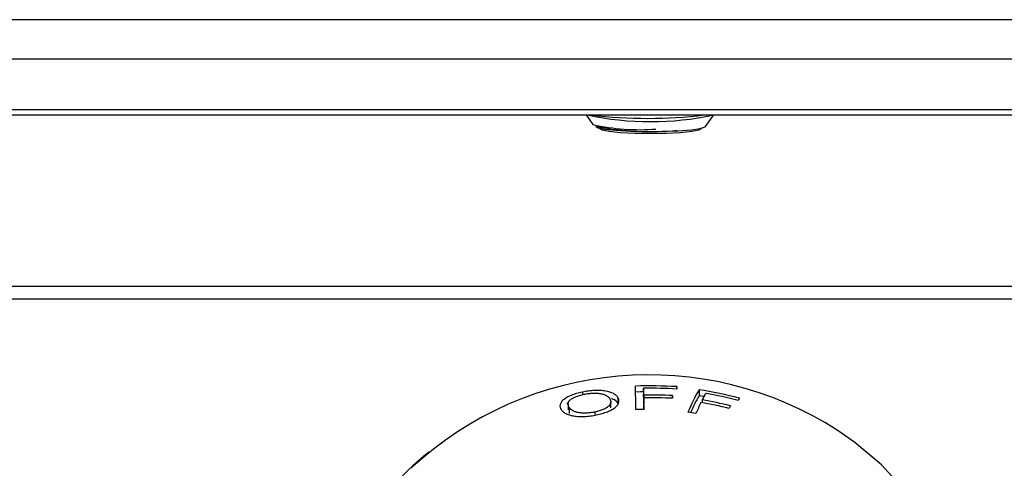
# Model space of a CAD drawing. Units: inches. Extents: x 58 to 140.3, y 44 to 124.9.
# Drawn here: x 65.6 to 68.6, y 75.1 to 76.5 of the extents above; entities that cross this region are included whole.
import ezdxf

# ---------------------------------------------------------------- set-up
doc = ezdxf.new("R2010")
doc.units = ezdxf.units.IN
doc.header["$MEASUREMENT"] = 0

msp = doc.modelspace()

# ---------------------------------------------------------------- linework, layer by layer
at = {"color": 7, "linetype": 'Continuous', "lineweight": 25}
for p, q in [((87.94987, 76.46265), (58.04587, 76.46265)), ((87.94987, 76.34265), (58.04587, 76.34265)), ((81.24787, 76.18922), (59.87287, 76.18922)), ((59.87287, 76.17314), (81.24787, 76.17314)), ((67.30996, 76.17314), (67.33052, 76.14394)), ((67.67312, 76.13823), (67.69773, 76.17314)), ((86.11787, 75.65226), (59.87787, 75.65226)), ((59.87787, 75.6141), (86.11787, 75.6141)), ((67.58538, 75.34786), (67.58538, 75.34063)), ((67.29903, 75.33111), (67.29903, 75.32337)), ((67.40679, 75.31484), (67.40679, 75.29685)), ((67.48479, 75.34281), (67.48479, 75.32477)), ((67.48528, 75.32227), (67.48528, 75.3043)), ((67.57268, 75.31237), (67.57249, 75.32077)), ((67.57249, 75.32077), (67.57249, 75.31238)), ((67.653, 75.33829), (67.653, 75.32011)), ((67.66786, 75.31758), (67.653, 75.32011)), ((67.2562, 75.29832), (67.25136, 75.29601)), ((67.25552, 75.29538), (67.25552, 75.27715)), ((67.38515, 75.28327), (67.38515, 75.30126)), ((67.48547, 75.31386), (67.48547, 75.29592)), ((67.66277, 75.30774), (67.66277, 75.299)), ((67.25921, 75.28434), (67.25921, 75.26613)), ((67.33692, 75.27068), (67.33692, 75.26318))]:
    msp.add_line(p, q, dxfattribs=at)
at = {"color": 7, "linetype": 'Continuous', "lineweight": 25, "flags": 128}
for points in [[(67.33856, 76.13823), (67.34562, 76.13458), (67.36731, 76.13027), (67.4013, 76.12675), (67.44458, 76.12436), (67.49331, 76.12329), (67.54314, 76.12365), (67.58967, 76.1254), (67.62874, 76.12839), (67.65689, 76.13235), (67.67163, 76.13692), (67.67312, 76.13823)], [(67.35084, 76.13235), (67.35842, 76.12776), (67.38044, 76.12362), (67.41473, 76.12033), (67.45794, 76.11822), (67.50584, 76.11749), (67.55373, 76.11822), (67.59694, 76.12033), (67.63123, 76.12362), (67.65325, 76.12776), (67.66084, 76.13235), (67.66084, 76.13235)], [(67.48479, 75.33198), (67.47568, 75.33185), (67.46, 75.33149)]]:
    msp.add_lwpolyline(points, dxfattribs=at)
at = {"color": 8, "linetype": 'Continuous', "lineweight": 25, "flags": 128}
msp.add_lwpolyline([(68.2774, 75.03361), (68.20686, 75.10997), (68.12598, 75.17856), (68.076, 75.21359)], dxfattribs=at)
at = {"color": 7, "linetype": 'Continuous', "lineweight": 25}
for centre, radius, start, end in [((67.50584, 77.07142), 0.91851, 257.9537, 282.0463), ((67.49787, 77.61047), 1.44758, 263.17766, 276.82234), ((67.47236, 76.78678), 0.6583, 257.55756, 274.35482), ((67.50319, 76.97806), 0.85535, 259.19709, 275.60622), ((67.50027, 74.32372), 1.05988, 57.09789, 132.93606), ((67.50211, 73.83776), 1.5124, 86.84393, 91.59547), ((57.58523, 75.09078), 9.87816, 1.086346, 1.501241), ((61.32763, 75.182), 6.25995, 1.451977, 1.518298), ((67.50226, 73.82765), 1.51526, 86.84854, 90.66064), ((59.41755, 75.14077), 8.06977, 1.28873, 1.434619), ((59.62697, 75.12706), 7.86031, 1.292113, 1.441336), ((67.5028, 73.80057), 1.5218, 87.37514, 90.6597), ((68.15004, 75.05209), 0.57354, 150.0662, 157.67107), ((68.10943, 75.0546), 0.52803, 149.81204, 156.06851), ((67.40827, 73.84496), 1.51325, 75.93382, 80.6927), ((68.08359, 75.09616), 0.47102, 150.61552, 153.30817), ((67.40362, 73.83287), 1.51853, 75.95638, 79.77526), ((67.503, 73.79047), 1.52349, 87.37833, 90.65925), ((54.95449, 75.02965), 12.5342, 1.137826, 1.299296), ((56.30302, 75.04101), 11.18535, 1.216827, 1.30585), ((68.30462, 74.98917), 0.71658, 154.31784, 157.2855), ((67.38873, 73.7976), 1.52621, 76.52274, 79.80651), ((67.39284, 73.80752), 1.52431, 76.51208, 79.80003), ((68.25062, 75.03757), 0.56202, 153.33493, 154.24526), ((68.10248, 75.11983), 0.37922, 149.4062, 150.59802), ((67.50411, 73.75151), 1.52714, 90.67117, 91.59438), ((67.37495, 73.7693), 1.52049, 79.82279, 80.74469), ((67.30711, 74.54744), 0.76625, 128.26692, 178.61712)]:
    msp.add_arc(centre, radius, start, end, dxfattribs=at)
for points, knots in [([(67.29903, 75.33111), (67.29602, 75.33045), (67.29301, 75.32978), (67.28711, 75.32834), (67.28423, 75.32757), (67.27572, 75.32511), (67.2702, 75.32326), (67.26008, 75.31918), (67.25551, 75.31699), (67.24733, 75.31232), (67.24377, 75.30986), (67.2379, 75.30488), (67.23558, 75.3023), (67.23234, 75.29722), (67.23136, 75.29471), (67.23063, 75.28975), (67.23083, 75.28732), (67.23201, 75.28259), (67.2332, 75.28033), (67.2345, 75.27804)], [0, 0, 0, 0, 0.0625, 0.0625, 0.125, 0.125, 0.25, 0.25, 0.375, 0.375, 0.5, 0.5, 0.625, 0.625, 0.75, 0.75, 0.875, 0.875, 1, 1, 1, 1]), ([(67.25921, 75.28434), (67.25823, 75.28608), (67.25728, 75.28781), (67.25598, 75.29133), (67.25558, 75.29312), (67.25548, 75.2968), (67.25578, 75.29869), (67.25736, 75.3025), (67.25869, 75.30446), (67.26264, 75.3083), (67.26528, 75.31015), (67.27129, 75.31375), (67.27468, 75.31547), (67.28214, 75.31863), (67.28626, 75.32009), (67.2948, 75.32266), (67.29932, 75.32373), (67.30391, 75.32473)], [0, 0, 0, 0, 0.125, 0.125, 0.25, 0.25, 0.375, 0.375, 0.5, 0.5, 0.625, 0.625, 0.75, 0.75, 0.875, 0.875, 1, 1, 1, 1]), ([(67.40679, 75.31484), (67.40606, 75.31595), (67.40532, 75.31705), (67.40354, 75.31915), (67.40255, 75.32018), (67.39929, 75.32315), (67.39667, 75.325), (67.38722, 75.33006), (67.3791, 75.33278), (67.36662, 75.33481), (67.36401, 75.33512), (67.35872, 75.33565), (67.35598, 75.33585), (67.34753, 75.33619), (67.34157, 75.33618), (67.32956, 75.33559), (67.32348, 75.33505), (67.31423, 75.33382), (67.31116, 75.33335), (67.30507, 75.33232), (67.30204, 75.33172), (67.29903, 75.33111)], [0, 0, 0, 0, 0.0625, 0.0625, 0.125, 0.125, 0.25, 0.25, 0.5, 0.5, 0.5625, 0.5625, 0.625, 0.625, 0.75, 0.75, 0.875, 0.875, 0.9375, 0.9375, 1, 1, 1, 1]), ([(67.30391, 75.32473), (67.30844, 75.32564), (67.31299, 75.32645), (67.32215, 75.32758), (67.32682, 75.32797), (67.33571, 75.32824), (67.34003, 75.3282), (67.34831, 75.32762), (67.35218, 75.32711), (67.35923, 75.32571), (67.36246, 75.32479), (67.36809, 75.32267), (67.37056, 75.32146), (67.37488, 75.31882), (67.3767, 75.31736), (67.37983, 75.31431), (67.38103, 75.31269), (67.38211, 75.31103)], [0, 0, 0, 0, 0.125, 0.125, 0.25, 0.25, 0.375, 0.375, 0.5, 0.5, 0.625, 0.625, 0.75, 0.75, 0.875, 0.875, 1, 1, 1, 1]), ([(67.34173, 75.26195), (67.34765, 75.26323), (67.35345, 75.26459), (67.36444, 75.26781), (67.3697, 75.2696), (67.37971, 75.27359), (67.38439, 75.27571), (67.39266, 75.28025), (67.3963, 75.28271), (67.40516, 75.2902), (67.40841, 75.2955), (67.41009, 75.30302), (67.4101, 75.3055), (67.40936, 75.3091), (67.40901, 75.31028), (67.40807, 75.3126), (67.40743, 75.31372), (67.40679, 75.31484)], [0, 0, 0, 0, 0.125, 0.125, 0.25, 0.25, 0.375, 0.375, 0.5, 0.5, 0.75, 0.75, 0.875, 0.875, 0.9375, 0.9375, 1, 1, 1, 1]), ([(67.38211, 75.31103), (67.38305, 75.30935), (67.38394, 75.30765), (67.38498, 75.30411), (67.38525, 75.3023), (67.38485, 75.29665), (67.3829, 75.29267), (67.37693, 75.28689), (67.37449, 75.28503), (67.36876, 75.28144), (67.36544, 75.27972), (67.3582, 75.27662), (67.35425, 75.27519), (67.34792, 75.27332), (67.34578, 75.27273), (67.3414, 75.27166), (67.33916, 75.27117), (67.33692, 75.27068)], [0, 0, 0, 0, 0.125, 0.125, 0.25, 0.25, 0.5, 0.5, 0.625, 0.625, 0.75, 0.75, 0.875, 0.875, 0.9375, 0.9375, 1, 1, 1, 1]), ([(67.40679, 75.29685), (67.4032, 75.30197), (67.39915, 75.30774), (67.38822, 75.31082), (67.38699, 75.31117)], [0, 0, 0, 0, 0.8877422, 1, 1, 1, 1]), ([(67.2345, 75.27804), (67.23521, 75.27695), (67.23596, 75.27587), (67.23781, 75.27381), (67.23881, 75.2728), (67.24221, 75.26989), (67.24501, 75.26811), (67.25145, 75.26477), (67.2551, 75.26323), (67.26325, 75.26065), (67.2678, 75.25958), (67.27773, 75.25795), (67.28301, 75.25745), (67.2941, 75.25694), (67.29998, 75.25696), (67.31176, 75.2575), (67.31773, 75.25806), (67.32982, 75.25968), (67.3358, 75.26077), (67.34173, 75.26195)], [0, 0, 0, 0, 0.0625, 0.0625, 0.125, 0.125, 0.25, 0.25, 0.375, 0.375, 0.5, 0.5, 0.625, 0.625, 0.75, 0.75, 0.875, 0.875, 1, 1, 1, 1]), ([(67.33692, 75.27068), (67.33472, 75.27025), (67.33251, 75.26981), (67.32809, 75.26904), (67.32587, 75.26872), (67.31919, 75.26787), (67.31466, 75.26751), (67.30588, 75.26721), (67.30167, 75.26729), (67.29354, 75.26786), (67.28964, 75.26837), (67.28248, 75.26972), (67.27919, 75.2706), (67.27332, 75.27271), (67.2708, 75.27392), (67.26642, 75.27659), (67.26454, 75.27805), (67.26146, 75.28111), (67.26032, 75.28273), (67.25921, 75.28434)], [0, 0, 0, 0, 0.0625, 0.0625, 0.125, 0.125, 0.25, 0.25, 0.375, 0.375, 0.5, 0.5, 0.625, 0.625, 0.75, 0.75, 0.875, 0.875, 1, 1, 1, 1])]:
    msp.add_open_spline(points, degree=3, knots=knots, dxfattribs=at)

doc.saveas('drawing.dxf')
